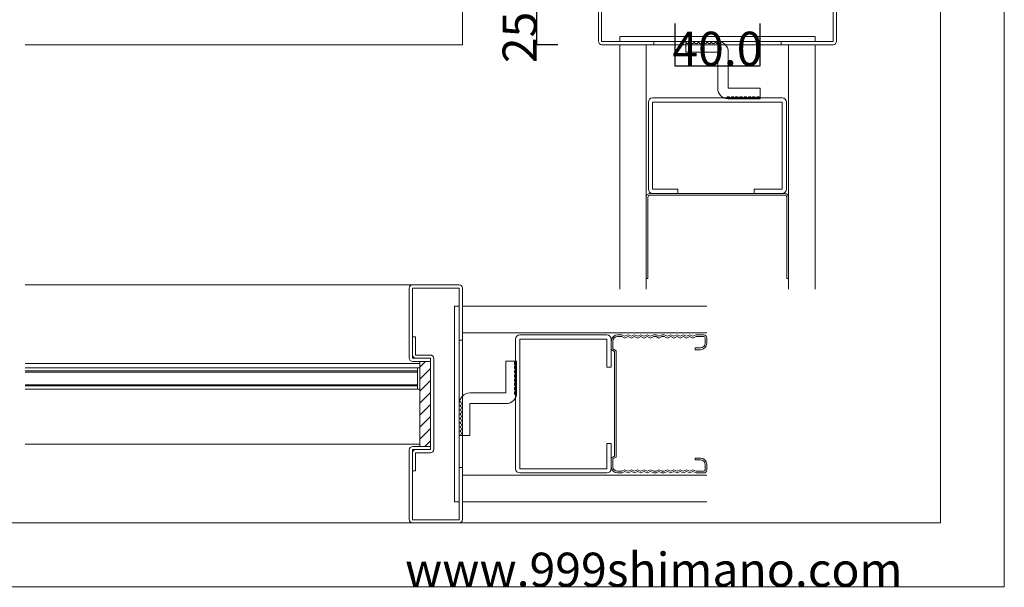
# Model space of a CAD drawing. Extents: x 0 to 1680, y -2 to 1186.
# Drawn here: x 1217 to 1680, y 2 to 269 of the extents above; entities that cross this region are included whole.
import ezdxf

# ---------------------------------------------------------------- set-up
doc = ezdxf.new("R2010")
doc.units = 0
doc.header["$LTSCALE"] = 4
doc.header["$MEASUREMENT"] = 0
doc.layers.get('Defpoints').update_dxf_attribs({"linetype": 'CONTINUOUS'})
doc.layers.add('_0-0_', color=7, linetype='CONTINUOUS')
doc.layers.add('製品', color=7, linetype='CONTINUOUS')
for name, color, linetype, lineweight in [('_0-1_', 7, 'CONTINUOUS', 30), ('_0-2_', 7, 'CONTINUOUS', 25), ('_0-3_', 7, 'CONTINUOUS', 30), ('_0-4_', 7, 'CONTINUOUS', 13)]:
    doc.layers.add(name, color=color, linetype=linetype, lineweight=lineweight)
doc.dimstyles.get("Standard").update_dxf_attribs({"dimtxt": 16, "dimasz": 0.18, "dimexe": 0.18, "dimexo": 0.0625, "dimgap": 0.09, "dimtad": 1, "dimdec": 1, "dimzin": 0, "dimdsep": 46, "dimtxsty": 'STANDARD', "dimcen": 0.09, "dimadec": 0, "dimazin": 0, "dimtfac": 1, "dimtdec": 1, "dimtofl": 0, "dimtmove": 0, "dimatfit": 3, "dimfxl": 1, "dimtolj": 1, "dimtzin": 0, "dimarcsym": 0})

# ---------------------------------------------------------------- blocks, each defined once
blk = doc.blocks.new('*D21')
at = {"layer": '_0-4_', "color": 0, "linetype": 'Continuous', "lineweight": -2}
for p, q in [((1525, 266.9375), (1525, 246.82)), ((1565, 266.9375), (1565, 246.82)), ((1525.18, 247), (1564.82, 247))]:
    blk.add_line(p, q, dxfattribs=at)
at = {"layer": '_0-4_', "color": 0, "linetype": 'Continuous'}
for points in [[(1525.18, 247.03), (1525.18, 246.97), (1525, 247)], [(1564.82, 247.03), (1564.82, 246.97), (1565, 247)]]:
    blk.add_solid(points, dxfattribs=at)
at = {"layer": 'Defpoints', "color": 0, "linetype": 'Continuous'}
for p in [(1525, 267), (1565, 267), (1565, 247)]:
    blk.add_point(p, dxfattribs=at)
at = {"layer": '_0-4_', "color": 0, "linetype": 'Continuous', "lineweight": 15, "insert": (1545, 255.09), "char_height": 16, "attachment_point": 5}
blk.add_mtext('\\A1;40.0', dxfattribs=at)
blk = doc.blocks.new('*D24')
at = {"layer": '_0-4_', "color": 0, "linetype": 'Continuous', "lineweight": -2}
for p, q in [((1469.9375, 282), (1459.82, 282)), ((1460, 257.18), (1460, 281.82)), ((1469.9375, 257), (1459.82, 257))]:
    blk.add_line(p, q, dxfattribs=at)
at = {"layer": '_0-4_', "color": 0, "linetype": 'Continuous'}
for points in [[(1459.97, 281.82), (1460.03, 281.82), (1460, 282)], [(1459.97, 257.18), (1460.03, 257.18), (1460, 257)]]:
    blk.add_solid(points, dxfattribs=at)
at = {"layer": 'Defpoints', "color": 0, "linetype": 'Continuous'}
for p in [(1460, 282), (1470, 282), (1470, 257)]:
    blk.add_point(p, dxfattribs=at)
at = {"layer": '_0-4_', "color": 0, "linetype": 'Continuous', "lineweight": 15, "insert": (1451.91, 269.5), "char_height": 16, "attachment_point": 5, "rotation": 90}
blk.add_mtext('\\A1;25.0', dxfattribs=at)

msp = doc.modelspace()

# ---------------------------------------------------------------- linework, layer by layer
at = {"layer": '_0-0_', "color": 7, "linetype": 'Continuous', "lineweight": 15}
for p, q in [((1680, 1186), (1680, 2)), ((1650, 32), (1650, 1156)), ((30, 32), (1650, 32)), ((1680, 2), (0, 2))]:
    msp.add_line(p, q, dxfattribs=at)
at = {"layer": '_0-1_', "color": 7, "linetype": 'Continuous', "lineweight": 15}
for p, q in [((1405, 107), (1219.17, 107)), ((1403.8, 105), (1219.17, 105)), ((1403.8, 103.5), (1219.17, 103.5)), ((1403.8, 105), (1405, 105)), ((1403.8, 95), (1403.8, 105)), ((1405, 105), (1405, 95)), ((1403.8, 96.5), (1219.17, 96.5)), ((1403.8, 95), (1219.17, 95)), ((1405, 95), (1403.8, 95)), ((1405, 69), (1219.17, 69))]:
    msp.add_line(p, q, dxfattribs=at)
at = {"layer": '_0-2_', "color": 132, "linetype": 'Continuous', "lineweight": 15}
for p, q in [((1403.8, 103), (1219.17, 103)), ((1403.8, 97), (1219.17, 97))]:
    msp.add_line(p, q, dxfattribs=at)
at = {"layer": '_0-3_', "color": 54, "linetype": 'Continuous', "lineweight": 15}
for p, q in [((1425, 596.5), (1425, 257)), ((1489, 258.6), (1489, 280.4)), ((1490.5, 258.5), (1490.5, 280.5)), ((1599.5, 258.5), (1599.5, 280.5)), ((1601, 258.6), (1601, 280.4)), ((1591, 260.8), (1499, 260.8)), ((1499, 258.5), (1499, 260.8)), ((1591, 258.5), (1591, 260.8)), ((1425, 257), (1219.17, 257)), ((1490.5, 258.5), (1515, 258.5)), ((1490.6, 257), (1515, 257)), ((1499, 257), (1499, 142)), ((1590, 257), (1500, 257)), ((1511.5, 257), (1511.5, 142)), ((1515, 257), (1515, 258.5)), ((1515, 258.5), (1575, 258.5)), ((1530.13, 253.5), (1530.13, 258.5)), ((1545.13, 258.5), (1530.13, 258.5)), ((1575, 258.5), (1599.5, 258.5)), ((1575, 257), (1575, 258.5)), ((1575, 257), (1599.4, 257)), ((1578.5, 257), (1578.5, 142)), ((1591, 142), (1591, 257)), ((1530.13, 253.5), (1545.13, 253.5)), ((1545.13, 253.5), (1545.13, 236.5)), ((1550.13, 253.5), (1550.13, 236.5)), ((1565.13, 236.5), (1550.13, 236.5)), ((1565.13, 236.5), (1565.13, 231.5)), ((1575.5, 232), (1514.5, 232)), ((1512.5, 189), (1512.5, 230)), ((1575.5, 230), (1514.5, 230)), ((1514.5, 230), (1514.5, 189)), ((1550.13, 231.5), (1565.13, 231.5)), ((1575.5, 189), (1575.5, 230)), ((1577.5, 230), (1577.5, 189)), ((1526.44, 189), (1514.5, 189)), ((1526.44, 187), (1514.5, 187)), ((1526.44, 187), (1526.44, 189)), ((1562.22, 189), (1575.5, 189)), ((1562.22, 189), (1562.22, 187)), ((1562.22, 187), (1575.5, 187)), ((1403.8, 144), (1219.17, 144)), ((1423.4, 144), (1401.6, 144)), ((1400, 109.6), (1400, 142.4)), ((1423.5, 142.5), (1401.5, 142.5)), ((1401.5, 142.5), (1401.5, 109.5)), ((1423.5, 118), (1423.5, 142.5)), ((1425, 118), (1425, 142.4)), ((1421.2, 134), (1421.2, 42)), ((1423.5, 134), (1421.2, 134)), ((1540, 134), (1425, 134)), ((1425, 133), (1425, 43)), ((1425, 121.5), (1540, 121.5)), ((1452, 120.5), (1493, 120.5)), ((1500, 120.5), (1498, 120.5)), ((1500, 120.5), (1501.5, 119.8)), ((1501.5, 119.8), (1503, 120.5)), ((1503, 120.5), (1504.5, 119.8)), ((1504.5, 119.8), (1506, 120.5)), ((1506, 120.5), (1507.5, 119.8)), ((1507.5, 119.8), (1509, 120.5)), ((1509, 120.5), (1510.5, 119.8)), ((1510.5, 119.8), (1512, 120.5)), ((1512, 120.5), (1513.5, 119.8)), ((1513.5, 119.8), (1515, 120.5)), ((1516.2, 120.5), (1515, 120.5)), ((1516.2, 120.5), (1517.5, 119.8)), ((1518.8, 120.5), (1517.5, 119.8)), ((1518.8, 120.5), (1520, 120.5)), ((1521.5, 119.8), (1520, 120.5)), ((1523, 120.5), (1521.5, 119.8)), ((1524.5, 119.8), (1523, 120.5)), ((1526, 120.5), (1524.5, 119.8)), ((1527.5, 119.8), (1526, 120.5)), ((1529, 120.5), (1527.5, 119.8)), ((1530.5, 119.8), (1529, 120.5)), ((1532, 120.5), (1530.5, 119.8)), ((1533.5, 119.8), (1532, 120.5)), ((1535, 120.5), (1533.5, 119.8)), ((1538.5, 120.5), (1535, 120.5)), ((1401.5, 119.5), (1403, 119.5)), ((1401.5, 111.1), (1401.5, 119.5)), ((1403, 119.5), (1403, 111)), ((1423.5, 58), (1423.5, 118)), ((1425, 118), (1423.5, 118)), ((1450, 118.5), (1450, 57.5)), ((1493, 118.5), (1452, 118.5)), ((1452, 118.5), (1452, 57.5)), ((1493, 105.22), (1493, 118.5)), ((1495, 105.22), (1495, 118.5)), ((1495, 117.5), (1495, 113.53)), ((1495.8, 117.5), (1495.8, 113.91)), ((1500, 119.7), (1498, 119.7)), ((1500, 119.7), (1501.5, 119)), ((1501.5, 119), (1503, 119.7)), ((1504.5, 119), (1503, 119.7)), ((1504.5, 119), (1506, 119.7)), ((1506, 119.7), (1507.5, 119)), ((1507.5, 119), (1509, 119.7)), ((1509, 119.7), (1510.5, 119)), ((1510.5, 119), (1512, 119.7)), ((1512, 119.7), (1513.5, 119)), ((1513.5, 119), (1515, 119.7)), ((1515, 119.7), (1516.2, 119.7)), ((1516.2, 119.7), (1517.5, 119)), ((1518.8, 119.7), (1517.5, 119)), ((1520, 119.7), (1518.8, 119.7)), ((1521.5, 119), (1520, 119.7)), ((1523, 119.7), (1521.5, 119)), ((1524.5, 119), (1523, 119.7)), ((1526, 119.7), (1524.5, 119)), ((1527.5, 119), (1526, 119.7)), ((1529, 119.7), (1527.5, 119)), ((1530.5, 119), (1529, 119.7)), ((1530.5, 119), (1532, 119.7)), ((1533.5, 119), (1532, 119.7)), ((1535, 119.7), (1533.5, 119)), ((1538.5, 119.7), (1535, 119.7)), ((1539.2, 116.5), (1539.2, 119)), ((1540, 116.5), (1540, 119)), ((1495, 113.53), (1496.5, 112.66)), ((1495.8, 113.91), (1497.3, 113.04)), ((1496.5, 112.66), (1496.5, 63.34)), ((1497.3, 62.96), (1497.3, 113.04)), ((1534.5, 113.5), (1534.5, 114.3)), ((1534.5, 114.3), (1537, 114.3)), ((1537, 113.5), (1534.5, 113.5)), ((1401.5, 111), (1401.5, 111)), ((1403, 109.5), (1401.5, 109.5)), ((1401.6, 108), (1410, 108)), ((1409.9, 111), (1403, 111)), ((1403, 109.5), (1403, 109.5)), ((1403.1, 109.5), (1410, 109.5)), ((1405, 108), (1405, 68)), ((1405, 105.3), (1407.7, 108)), ((1405, 105.3), (1407.7, 108)), ((1405, 105.3), (1407.7, 108)), ((1405, 105.3), (1407.7, 108)), ((1405, 105.3), (1407.7, 108)), ((1405, 105.3), (1407.7, 108)), ((1410, 108), (1410, 109.5)), ((1410, 108), (1410, 68)), ((1411.5, 66.6), (1411.5, 109.4)), ((1445.5, 108.13), (1450.5, 108.13)), ((1445.5, 108.13), (1445.5, 93.13)), ((1450.5, 93.13), (1450.5, 108.13)), ((1405, 99.65), (1410, 104.65)), ((1405, 99.65), (1410, 104.65)), ((1405, 99.65), (1410, 104.65)), ((1405, 99.65), (1410, 104.65)), ((1405, 99.65), (1410, 104.65)), ((1405, 99.65), (1410, 104.65)), ((1493, 105.22), (1495, 105.22)), ((1405, 93.99), (1410, 98.99)), ((1405, 93.99), (1410, 98.99)), ((1405, 93.99), (1410, 98.99)), ((1405, 93.99), (1410, 98.99)), ((1405, 93.99), (1410, 98.99)), ((1405, 93.99), (1410, 98.99)), ((1405, 88.33), (1410, 93.33)), ((1405, 88.33), (1410, 93.33)), ((1405, 88.33), (1410, 93.33)), ((1405, 88.33), (1410, 93.33)), ((1405, 88.33), (1410, 93.33)), ((1405, 88.33), (1410, 93.33)), ((1428.5, 93.13), (1445.5, 93.13)), ((1423.5, 88.13), (1423.5, 73.13)), ((1428.5, 88.13), (1445.5, 88.13)), ((1428.5, 73.13), (1428.5, 88.13)), ((1405, 82.68), (1410, 87.68)), ((1405, 82.68), (1410, 87.68)), ((1405, 82.68), (1410, 87.68)), ((1405, 82.68), (1410, 87.68)), ((1405, 82.68), (1410, 87.68)), ((1405, 82.68), (1410, 87.68)), ((1405, 77.02), (1410, 82.02)), ((1405, 77.02), (1410, 82.02)), ((1405, 77.02), (1410, 82.02)), ((1405, 77.02), (1410, 82.02)), ((1405, 77.02), (1410, 82.02)), ((1405, 77.02), (1410, 82.02)), ((1405, 71.36), (1410, 76.36)), ((1405, 71.36), (1410, 76.36)), ((1405, 71.36), (1410, 76.36)), ((1405, 71.36), (1410, 76.36)), ((1405, 71.36), (1410, 76.36)), ((1405, 71.36), (1410, 76.36)), ((1407.3, 68), (1410, 70.7)), ((1407.3, 68), (1410, 70.7)), ((1407.3, 68), (1410, 70.7)), ((1407.3, 68), (1410, 70.7)), ((1407.3, 68), (1410, 70.7)), ((1407.3, 68), (1410, 70.7)), ((1428.5, 73.13), (1423.5, 73.13)), ((1400, 66.4), (1400, 33.6)), ((1401.5, 66.5), (1401.5, 56.5)), ((1403, 66.5), (1401.5, 66.5)), ((1401.5, 65), (1401.5, 65)), ((1401.5, 64.9), (1401.5, 33.5)), ((1401.6, 68), (1410, 68)), ((1403, 66.5), (1403, 66.5)), ((1403, 56.5), (1403, 65)), ((1409.9, 65), (1403, 65)), ((1403.1, 66.5), (1410, 66.5)), ((1410, 68), (1410, 66.5)), ((1493, 69.44), (1493, 57.5)), ((1495, 69.44), (1493, 69.44)), ((1495, 69.44), (1495, 57.5)), ((1495, 62.47), (1496.5, 63.34)), ((1495, 58.5), (1495, 62.47)), ((1495.8, 62.09), (1497.3, 62.96)), ((1495.8, 58.5), (1495.8, 62.09)), ((1534.5, 62.5), (1534.5, 61.7)), ((1537, 62.5), (1534.5, 62.5)), ((1534.5, 61.7), (1537, 61.7)), ((1401.5, 56.5), (1403, 56.5)), ((1423.5, 33.5), (1423.5, 58)), ((1425, 58), (1423.5, 58)), ((1425, 33.6), (1425, 58)), ((1452, 57.5), (1493, 57.5)), ((1500, 56.3), (1498, 56.3)), ((1500, 56.3), (1501.5, 57)), ((1500, 55.5), (1501.5, 56.2)), ((1501.5, 57), (1503, 56.3)), ((1501.5, 56.2), (1503, 55.5)), ((1504.5, 57), (1503, 56.3)), ((1503, 55.5), (1504.5, 56.2)), ((1504.5, 57), (1506, 56.3)), ((1504.5, 56.2), (1506, 55.5)), ((1506, 56.3), (1507.5, 57)), ((1506, 55.5), (1507.5, 56.2)), ((1507.5, 57), (1509, 56.3)), ((1507.5, 56.2), (1509, 55.5)), ((1509, 56.3), (1510.5, 57)), ((1509, 55.5), (1510.5, 56.2)), ((1510.5, 57), (1512, 56.3)), ((1510.5, 56.2), (1512, 55.5)), ((1512, 56.3), (1513.5, 57)), ((1512, 55.5), (1513.5, 56.2)), ((1513.5, 57), (1515, 56.3)), ((1513.5, 56.2), (1515, 55.5)), ((1515, 56.3), (1516.2, 56.3)), ((1516.2, 56.3), (1517.5, 57)), ((1516.2, 55.5), (1517.5, 56.2)), ((1518.8, 56.3), (1517.5, 57)), ((1518.8, 55.5), (1517.5, 56.2)), ((1520, 56.3), (1518.8, 56.3)), ((1521.5, 57), (1520, 56.3)), ((1521.5, 56.2), (1520, 55.5)), ((1523, 56.3), (1521.5, 57)), ((1523, 55.5), (1521.5, 56.2)), ((1524.5, 57), (1523, 56.3)), ((1524.5, 56.2), (1523, 55.5)), ((1526, 56.3), (1524.5, 57)), ((1526, 55.5), (1524.5, 56.2)), ((1527.5, 57), (1526, 56.3)), ((1527.5, 56.2), (1526, 55.5)), ((1529, 56.3), (1527.5, 57)), ((1529, 55.5), (1527.5, 56.2)), ((1530.5, 57), (1529, 56.3)), ((1530.5, 56.2), (1529, 55.5)), ((1530.5, 57), (1532, 56.3)), ((1532, 55.5), (1530.5, 56.2)), ((1533.5, 57), (1532, 56.3)), ((1533.5, 56.2), (1532, 55.5)), ((1535, 56.3), (1533.5, 57)), ((1535, 55.5), (1533.5, 56.2)), ((1538.5, 56.3), (1535, 56.3)), ((1539.2, 59.5), (1539.2, 57)), ((1540, 59.5), (1540, 57)), ((1425, 54.5), (1540, 54.5)), ((1493, 55.5), (1452, 55.5)), ((1500, 55.5), (1498, 55.5)), ((1516.2, 55.5), (1515, 55.5)), ((1518.8, 55.5), (1520, 55.5)), ((1538.5, 55.5), (1535, 55.5)), ((1423.5, 42), (1421.2, 42)), ((1425, 42), (1540, 42)), ((1423.5, 33.5), (1401.5, 33.5)), ((1403.8, 32), (1219.17, 32)), ((1423.4, 32), (1401.6, 32))]:
    msp.add_line(p, q, dxfattribs=at)
for centre, radius, start, end in [((1490.6, 258.6), 1.6, 180, 270), ((1531.13, 258.5), 1, 180, 0), ((1533.13, 258.5), 1, 180, 0), ((1535.13, 258.5), 1, 180, 0), ((1537.13, 258.5), 1, 180, 0), ((1539.13, 258.5), 1, 180, 0), ((1541.13, 258.5), 1, 180, 0), ((1543.13, 258.5), 1, 180, 0), ((1545.13, 258.5), 1, 180, 0), ((1545.13, 253.5), 5, 0, 90), ((1599.4, 258.6), 1.6, 270, 0), ((1550.13, 236.5), 5, 180, 270), ((1514.5, 230), 2, 90, 180), ((1550.13, 231.5), 1, 0, 180), ((1552.13, 231.5), 1, 0, 180), ((1554.13, 231.5), 1, 0, 180), ((1556.13, 231.5), 1, 0, 180), ((1558.13, 231.5), 1, 0, 180), ((1560.13, 231.5), 1, 0, 180), ((1562.13, 231.5), 1, 0, 180), ((1564.13, 231.5), 1, 0, 180), ((1575.5, 230), 2, 0, 90), ((1514.5, 189), 2, 180, 270), ((1575.5, 189), 2, 270, 0), ((1401.6, 142.4), 1.6, 90, 180), ((1423.4, 142.4), 1.6, 0, 90), ((1452, 118.5), 2, 90, 180), ((1493, 118.5), 2, 0, 90), ((1498, 117.5), 3, 90, 180), ((1538.5, 119), 1.5, 0, 90), ((1498, 117.5), 2.2, 90, 180), ((1537, 116.5), 2.2, 270, 0), ((1537, 116.5), 3, 270, 0), ((1538.5, 119), 0.7, 0, 90), ((1401.6, 109.6), 1.6, 180, 270), ((1403.1, 111.1), 1.6, 180, 270), ((1409.9, 109.4), 1.6, 0, 90), ((1450.5, 107.13), 1, 90, 270), ((1450.5, 105.13), 1, 90, 270), ((1450.5, 103.13), 1, 90, 270), ((1450.5, 101.13), 1, 90, 270), ((1450.5, 99.13), 1, 90, 270), ((1450.5, 97.13), 1, 90, 270), ((1428.5, 88.13), 5, 90, 180), ((1445.5, 93.13), 5, 270, 0), ((1450.5, 95.13), 1, 90, 270), ((1450.5, 93.13), 1, 90, 270), ((1423.5, 88.13), 1, 270, 90), ((1423.5, 86.13), 1, 270, 90), ((1423.5, 84.13), 1, 270, 90), ((1423.5, 82.13), 1, 270, 90), ((1423.5, 80.13), 1, 270, 90), ((1423.5, 78.13), 1, 270, 90), ((1423.5, 76.13), 1, 270, 90), ((1423.5, 74.13), 1, 270, 90), ((1401.6, 66.4), 1.6, 90, 180), ((1403.1, 64.9), 1.6, 90, 180), ((1409.9, 66.6), 1.6, 270, 0), ((1537, 59.5), 3, 0, 90), ((1537, 59.5), 2.2, 0, 90), ((1452, 57.5), 2, 180, 270), ((1493, 57.5), 2, 270, 0), ((1498, 58.5), 3, 180, 270), ((1498, 58.5), 2.2, 180, 270), ((1538.5, 57), 0.7, 270, 0), ((1538.5, 57), 1.5, 270, 0), ((1401.6, 33.6), 1.6, 180, 270), ((1423.4, 33.6), 1.6, 270, 0)]:
    msp.add_arc(centre, radius, start, end, dxfattribs=at)
at = {"layer": '製品', "color": 54, "linetype": 'Continuous', "lineweight": 15}
for p, q in [((1576.76, 187), (1513.24, 187)), ((1576.76, 186.2), (1513.24, 186.2)), ((1511.5, 185.25), (1511.5, 147)), ((1512.3, 185.25), (1512.3, 147)), ((1577.7, 185.25), (1577.7, 147)), ((1578.5, 185.25), (1578.5, 147)), ((1512.3, 147), (1511.5, 147)), ((1577.7, 147), (1578.5, 147))]:
    msp.add_line(p, q, dxfattribs=at)
for centre, radius, start, end in [((1513.25, 185.25), 1.75, 90, 180), ((1513.25, 185.25), 0.95, 90, 180), ((1576.75, 185.25), 1.75, 0, 90), ((1576.75, 185.25), 0.95, 0, 90)]:
    msp.add_arc(centre, radius, start, end, dxfattribs=at)

# ---------------------------------------------------------------- texts
at = {"layer": '_0-0_', "color": 7, "lineweight": 15}
msp.add_text('www.999shimano.com', height=16, dxfattribs=at).set_placement((1398, 2))

# ---------------------------------------------------------------- dimensions: what is measured, and where the dimension line sits
at = {"layer": '_0-4_', "linetype": 'Continuous', "lineweight": 15}
dim = msp.add_linear_dim(base=(1460, 282), p1=(1470, 257), p2=(1470, 282), angle=90, dimstyle='Standard', dxfattribs=at)
dim.commit()
dim.dimension.update_dxf_attribs({"geometry": '*D24', "text_midpoint": (1460, 269.5), "dimtype": 160})
dim = msp.add_linear_dim(base=(1565, 247), p1=(1525, 267), p2=(1565, 267), dimstyle='Standard', dxfattribs=at)
dim.commit()
dim.dimension.update_dxf_attribs({"geometry": '*D21', "text_midpoint": (1545, 247), "dimtype": 160})

doc.saveas('drawing.dxf')
